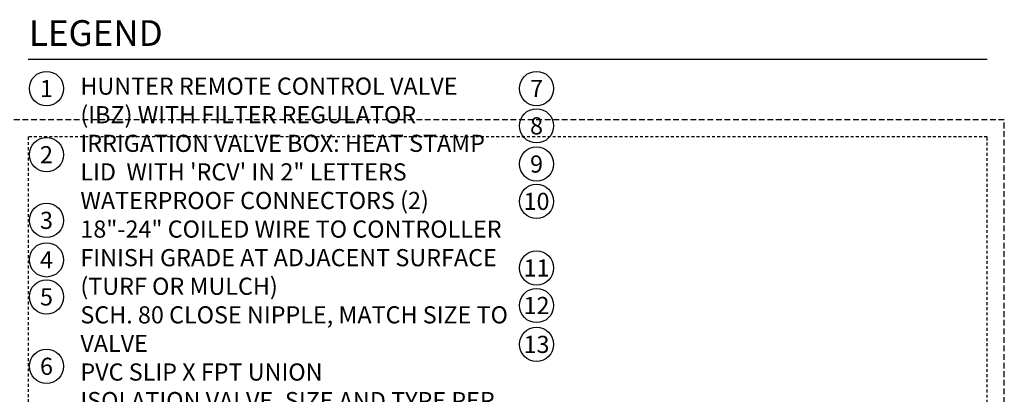
# Model space of a CAD drawing. Extents: x -9 to 174, y -12 to 44.
# Drawn here: x 128 to 171, y 28 to 44 of the extents above; entities that cross this region are included whole.
import ezdxf
from ezdxf.enums import TextEntityAlignment as Align

# ---------------------------------------------------------------- set-up
doc = ezdxf.new("R2010")
doc.units = 0
doc.header["$MEASUREMENT"] = 0
doc.linetypes.add('HIDDEN2', pattern=[0.1875, 0.125, -0.0625])
doc.layers.add('HI-NPLT', color=252, linetype='HIDDEN2', plot=False)
doc.layers.add('HI-TEXT-STND', color=2, linetype='Continuous')
doc.styles.add('HUNTER', font='ARIALN_0.TTF')
doc.styles.add('HUNTER BOLD', font='ARIALNB_0.TTF')

msp = doc.modelspace()

# ---------------------------------------------------------------- linework, layer by layer
at = {"layer": 'HI-NPLT', "ltscale": 2}
msp.add_lwpolyline([(127.35, 39.75), (127.35, -3.75), (170.85, -3.75), (170.85, 39.75)], close=True, dxfattribs=at)
at = {"layer": 'HI-NPLT'}
msp.add_lwpolyline([(128.1, 39), (128.1, -3), (170.1, -3), (170.1, 39)], close=True, dxfattribs=at)
at = {"layer": 'HI-TEXT-STND'}
msp.add_lwpolyline([(128.1, 42.401), (170.1, 42.401)], dxfattribs=at)
at = {"layer": 'HI-TEXT-STND', "transparency": 16777216}
for centre in [(128.898, 41.1165), (150.3623, 41.1165), (150.3623, 39.4857), (128.898, 38.2234), (150.3623, 37.8157), (150.3623, 36.1834), (128.898, 35.3526), (128.898, 33.6247), (150.3623, 33.2685), (128.898, 32.0047), (150.3623, 31.6291), (150.3623, 29.9271), (128.898, 28.9686)]:
    msp.add_circle(centre, 0.75, dxfattribs=at)

# ---------------------------------------------------------------- texts
at = {"layer": 'HI-TEXT-STND', "style": 'HUNTER'}
for s, p in [('1', (128.898, 40.7415)), ('7', (150.3623, 40.7415)), ('8', (150.3623, 39.1107)), ('2', (128.898, 37.8484)), ('9', (150.3623, 37.4407)), ('10', (150.3623, 35.8084)), ('3', (128.898, 34.9776)), ('4', (128.898, 33.2497)), ('11', (150.3623, 32.8935)), ('5', (128.898, 31.6297)), ('12', (150.3623, 31.2541)), ('13', (150.3623, 29.5521)), ('6', (128.898, 28.5936))]:
    msp.add_text(s, height=0.75, dxfattribs=at).set_placement(p, align=Align.CENTER)
at = {"layer": 'HI-TEXT-STND', "insert": (128.1265, 44.1068), "char_height": 1.125, "attachment_point": 1, "style": 'HUNTER BOLD'}
msp.add_mtext('LEGEND', dxfattribs=at)
at = {"layer": 'HI-TEXT-STND'}
note = msp.add_mtext_static_columns([''] * 2, width=19.024919, gutter_width=2.1669, height=0, dxfattribs=dict(at, insert=(130.3832, 41.5968), char_height=0.75, attachment_point=1, style='HUNTER'))
for column, words in zip([note] + note.columns.linked_columns, ['\\A1;HUNTER REMOTE CONTROL VALVE (IBZ) WITH FILTER REGULATOR\\PIRRIGATION VALVE BOX: HEAT STAMP LID  WITH \'RCV\' IN 2" LETTERS \\PWATERPROOF CONNECTORS (2)\\P18"-24" COILED WIRE TO CONTROLLER\\PFINISH GRADE AT ADJACENT SURFACE (TURF OR MULCH)\\PSCH. 80 CLOSE NIPPLE, MATCH SIZE TO VALVE\\P', '\\A1;PVC SLIP X FPT UNION\\PISOLATION VALVE, SIZE AND TYPE PER PLAN\\PBRICK SUPPORTS (4)\\PFILTER FABRIC - WRAP TWICE AROUND BRICK SUPPORTS\\P3/4" WASHED GRAVEL - 4" MIN. DEPTH \\PIRRIGATION LATERAL\\PMAINLINE LATERAL AND FITTINGS']):
    column.text = words

doc.saveas('drawing.dxf')
